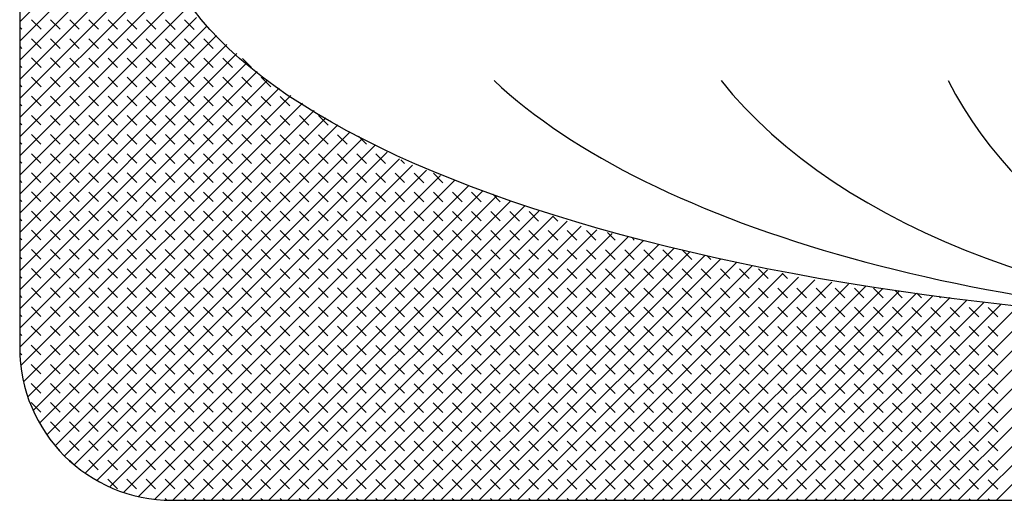
# Paper-space layout 'Layout1' of a CAD drawing. Extents: x 0 to 16.4, y 0 to 10.4.
# Drawn here: x 1.5 to 1.6, y 7.5 to 7.5 of the extents above; entities that cross this region are included whole.
import ezdxf

# ---------------------------------------------------------------- set-up
doc = ezdxf.new("R2010")
doc.units = 0
doc.header["$MEASUREMENT"] = 0
doc.layers.add('GEOM', color=7, linetype='Continuous')

psp = doc.layouts.get("Layout1")

# ---------------------------------------------------------------- linework, layer by layer
at = {"layer": 'GEOM', "color": 7, "linetype": 'Continuous'}
for p, q in [((1.47756, 7.62066), (1.47756, 7.49784)), ((1.49866, 7.47675), (1.83147, 7.47675))]:
    psp.add_line(p, q, dxfattribs=at)
at = {"layer": 'GEOM', "color": 7, "linetype": 'Continuous', "lineweight": 0}
for p, q in [((1.47756, 7.543), (1.49677, 7.56219)), ((1.47756, 7.54035), (1.49668, 7.55945)), ((1.47756, 7.5377), (1.4966, 7.55672)), ((1.47756, 7.53505), (1.49665, 7.55412)), ((1.47756, 7.5324), (1.49755, 7.55237)), ((1.47756, 7.52975), (1.49846, 7.55062)), ((1.47756, 7.5271), (1.49936, 7.54888)), ((1.47756, 7.52445), (1.50026, 7.54713)), ((1.47756, 7.5218), (1.50117, 7.54538)), ((1.47756, 7.51915), (1.50207, 7.54363)), ((1.47756, 7.5165), (1.50344, 7.54235)), ((1.47787, 7.54198), (1.47756, 7.54229)), ((1.48052, 7.54198), (1.4792, 7.54331)), ((1.48317, 7.54198), (1.48185, 7.54331)), ((1.48582, 7.54198), (1.4845, 7.54331)), ((1.48848, 7.54198), (1.48715, 7.54331)), ((1.49113, 7.54198), (1.4898, 7.5433)), ((1.49378, 7.54198), (1.49245, 7.5433)), ((1.49643, 7.54198), (1.49511, 7.5433)), ((1.49908, 7.54197), (1.49776, 7.5433)), ((1.50173, 7.54197), (1.50041, 7.5433)), ((1.47756, 7.51385), (1.50485, 7.54111)), ((1.47756, 7.5112), (1.50625, 7.53986)), ((1.47787, 7.53933), (1.47756, 7.53964)), ((1.48052, 7.53933), (1.47919, 7.54066)), ((1.48317, 7.53933), (1.48185, 7.54066)), ((1.48582, 7.53933), (1.4845, 7.54066)), ((1.48847, 7.53933), (1.48715, 7.54065)), ((1.49113, 7.53933), (1.4898, 7.54065)), ((1.49378, 7.53933), (1.49245, 7.54065)), ((1.49643, 7.53932), (1.4951, 7.54065)), ((1.49908, 7.53932), (1.49776, 7.54065)), ((1.50173, 7.53932), (1.50041, 7.54065)), ((1.50438, 7.53932), (1.50306, 7.54065)), ((1.47756, 7.50855), (1.50766, 7.53861)), ((1.47756, 7.5059), (1.50906, 7.53737)), ((1.47787, 7.53668), (1.47756, 7.53699)), ((1.48052, 7.53668), (1.47919, 7.53801)), ((1.48317, 7.53668), (1.48184, 7.53801)), ((1.48582, 7.53668), (1.4845, 7.538)), ((1.48847, 7.53668), (1.48715, 7.538)), ((1.49113, 7.53667), (1.4898, 7.538)), ((1.49378, 7.53667), (1.49245, 7.538)), ((1.49643, 7.53667), (1.4951, 7.538)), ((1.49908, 7.53667), (1.49775, 7.538)), ((1.50173, 7.53667), (1.50041, 7.538)), ((1.50438, 7.53667), (1.50306, 7.53799)), ((1.50703, 7.53667), (1.50571, 7.53799)), ((1.50969, 7.53667), (1.50841, 7.53794)), ((1.47756, 7.50325), (1.51047, 7.53612)), ((1.48052, 7.53403), (1.47919, 7.53536)), ((1.48317, 7.53403), (1.48184, 7.53535)), ((1.48582, 7.53403), (1.4845, 7.53535)), ((1.48847, 7.53402), (1.48715, 7.53535)), ((1.49112, 7.53402), (1.4898, 7.53535)), ((1.49378, 7.53402), (1.49245, 7.53535)), ((1.49643, 7.53402), (1.4951, 7.53535)), ((1.49908, 7.53402), (1.49775, 7.53535)), ((1.50173, 7.53402), (1.50041, 7.53534)), ((1.50438, 7.53402), (1.50306, 7.53534)), ((1.50703, 7.53402), (1.50571, 7.53534)), ((1.50969, 7.53401), (1.50836, 7.53534)), ((1.51234, 7.53401), (1.51101, 7.53534)), ((1.47756, 7.5006), (1.51187, 7.53487)), ((1.47787, 7.53403), (1.47756, 7.53433)), ((1.47756, 7.49795), (1.51349, 7.53384)), ((1.4777, 7.49544), (1.51511, 7.53281)), ((1.48052, 7.53138), (1.47919, 7.5327)), ((1.48317, 7.53138), (1.48184, 7.5327)), ((1.48582, 7.53137), (1.48449, 7.5327)), ((1.48847, 7.53137), (1.48715, 7.5327)), ((1.49112, 7.53137), (1.4898, 7.5327)), ((1.49377, 7.53137), (1.49245, 7.5327)), ((1.49643, 7.53137), (1.4951, 7.5327)), ((1.49908, 7.53137), (1.49775, 7.53269)), ((1.50173, 7.53137), (1.5004, 7.53269)), ((1.50438, 7.53136), (1.50306, 7.53269)), ((1.50703, 7.53136), (1.50571, 7.53269)), ((1.50968, 7.53136), (1.50836, 7.53269)), ((1.51234, 7.53136), (1.51101, 7.53269)), ((1.51499, 7.53136), (1.51366, 7.53269)), ((1.47786, 7.53138), (1.47756, 7.53168)), ((1.47809, 7.49317), (1.51673, 7.53177)), ((1.47867, 7.4911), (1.51835, 7.53074)), ((1.48051, 7.52873), (1.47919, 7.53005)), ((1.48317, 7.52872), (1.48184, 7.53005)), ((1.48582, 7.52872), (1.48449, 7.53005)), ((1.48847, 7.52872), (1.48714, 7.53005)), ((1.49112, 7.52872), (1.4898, 7.53005)), ((1.49377, 7.52872), (1.49245, 7.53005)), ((1.49642, 7.52872), (1.4951, 7.53004)), ((1.49908, 7.52872), (1.49775, 7.53004)), ((1.50173, 7.52871), (1.5004, 7.53004)), ((1.50438, 7.52871), (1.50305, 7.53004)), ((1.50703, 7.52871), (1.50571, 7.53004)), ((1.50968, 7.52871), (1.50836, 7.53004)), ((1.51233, 7.52871), (1.51101, 7.53004)), ((1.51499, 7.52871), (1.51366, 7.53003)), ((1.51764, 7.52871), (1.51631, 7.53003)), ((1.52029, 7.52871), (1.51896, 7.53003)), ((1.47786, 7.52873), (1.47756, 7.52903)), ((1.47942, 7.4892), (1.51997, 7.52971)), ((1.48031, 7.48744), (1.52164, 7.52873)), ((1.48051, 7.52607), (1.47919, 7.5274)), ((1.48133, 7.48581), (1.52335, 7.52778)), ((1.48316, 7.52607), (1.48184, 7.5274)), ((1.48582, 7.52607), (1.48449, 7.5274)), ((1.48847, 7.52607), (1.48714, 7.5274)), ((1.49112, 7.52607), (1.48979, 7.52739)), ((1.49377, 7.52607), (1.49245, 7.52739)), ((1.49642, 7.52607), (1.4951, 7.52739)), ((1.49907, 7.52606), (1.49775, 7.52739)), ((1.50173, 7.52606), (1.5004, 7.52739)), ((1.50438, 7.52606), (1.50305, 7.52739)), ((1.50703, 7.52606), (1.5057, 7.52739)), ((1.50968, 7.52606), (1.50836, 7.52739)), ((1.51233, 7.52606), (1.51101, 7.52738)), ((1.51498, 7.52606), (1.51366, 7.52738)), ((1.51764, 7.52606), (1.51631, 7.52738)), ((1.52029, 7.52605), (1.51896, 7.52738)), ((1.52294, 7.52605), (1.52161, 7.52738)), ((1.52559, 7.52605), (1.52449, 7.52716)), ((1.47786, 7.52607), (1.47756, 7.52637)), ((1.48248, 7.48431), (1.52506, 7.52684)), ((1.48375, 7.48292), (1.52677, 7.5259)), ((1.48051, 7.52342), (1.47919, 7.52475)), ((1.48316, 7.52342), (1.48184, 7.52475)), ((1.48582, 7.52342), (1.48449, 7.52475)), ((1.48513, 7.48166), (1.52848, 7.52496)), ((1.48847, 7.52342), (1.48714, 7.52474)), ((1.49112, 7.52342), (1.48979, 7.52474)), ((1.49377, 7.52342), (1.49244, 7.52474)), ((1.49642, 7.52341), (1.4951, 7.52474)), ((1.49907, 7.52341), (1.49775, 7.52474)), ((1.50173, 7.52341), (1.5004, 7.52474)), ((1.50438, 7.52341), (1.50305, 7.52474)), ((1.50703, 7.52341), (1.5057, 7.52474)), ((1.50968, 7.52341), (1.50835, 7.52473)), ((1.51233, 7.52341), (1.51101, 7.52473)), ((1.51498, 7.5234), (1.51366, 7.52473)), ((1.51763, 7.5234), (1.51631, 7.52473)), ((1.52029, 7.5234), (1.51896, 7.52473)), ((1.52294, 7.5234), (1.52161, 7.52473)), ((1.52559, 7.5234), (1.52426, 7.52473)), ((1.52824, 7.5234), (1.52692, 7.52472)), ((1.47786, 7.52342), (1.47756, 7.52372)), ((1.48664, 7.48051), (1.53019, 7.52402)), ((1.48827, 7.47949), (1.53198, 7.52316)), ((1.53089, 7.5234), (1.53038, 7.52391)), ((1.48051, 7.52077), (1.47919, 7.5221)), ((1.48316, 7.52077), (1.48184, 7.5221)), ((1.48581, 7.52077), (1.48449, 7.52209)), ((1.48847, 7.52077), (1.48714, 7.52209)), ((1.49112, 7.52077), (1.48979, 7.52209)), ((1.49003, 7.4786), (1.53393, 7.52245)), ((1.49193, 7.47785), (1.53587, 7.52175)), ((1.49377, 7.52076), (1.49244, 7.52209)), ((1.49642, 7.52076), (1.4951, 7.52209)), ((1.49907, 7.52076), (1.49775, 7.52209)), ((1.50172, 7.52076), (1.5004, 7.52209)), ((1.50438, 7.52076), (1.50305, 7.52208)), ((1.50703, 7.52076), (1.5057, 7.52208)), ((1.50968, 7.52076), (1.50835, 7.52208)), ((1.51233, 7.52075), (1.51101, 7.52208)), ((1.51498, 7.52075), (1.51366, 7.52208)), ((1.51763, 7.52075), (1.51631, 7.52208)), ((1.52029, 7.52075), (1.51896, 7.52208)), ((1.52294, 7.52075), (1.52161, 7.52208)), ((1.52559, 7.52075), (1.52426, 7.52207)), ((1.52824, 7.52075), (1.52692, 7.52207)), ((1.53089, 7.52075), (1.52957, 7.52207)), ((1.53354, 7.52074), (1.53222, 7.52207)), ((1.5362, 7.52074), (1.53487, 7.52207)), ((1.47786, 7.52077), (1.47756, 7.52107)), ((1.49401, 7.47727), (1.53782, 7.52104)), ((1.49627, 7.47689), (1.53977, 7.52034)), ((1.48051, 7.51812), (1.47918, 7.51945)), ((1.48316, 7.51812), (1.48184, 7.51944)), ((1.48581, 7.51812), (1.48449, 7.51944)), ((1.48846, 7.51811), (1.48714, 7.51944)), ((1.49112, 7.51811), (1.48979, 7.51944)), ((1.49377, 7.51811), (1.49244, 7.51944)), ((1.49642, 7.51811), (1.49509, 7.51944)), ((1.49907, 7.51811), (1.49775, 7.51944)), ((1.49879, 7.47675), (1.54172, 7.51963)), ((1.50172, 7.51811), (1.5004, 7.51943)), ((1.50437, 7.51811), (1.50305, 7.51943)), ((1.50703, 7.51811), (1.5057, 7.51943)), ((1.50968, 7.5181), (1.50835, 7.51943)), ((1.51233, 7.5181), (1.511, 7.51943)), ((1.51498, 7.5181), (1.51366, 7.51943)), ((1.51763, 7.5181), (1.51631, 7.51943)), ((1.52028, 7.5181), (1.51896, 7.51943)), ((1.52294, 7.5181), (1.52161, 7.51942)), ((1.52559, 7.5181), (1.52426, 7.51942)), ((1.52824, 7.51809), (1.52691, 7.51942)), ((1.53089, 7.51809), (1.52957, 7.51942)), ((1.53354, 7.51809), (1.53222, 7.51942)), ((1.53619, 7.51809), (1.53487, 7.51942)), ((1.53885, 7.51809), (1.53752, 7.51942)), ((1.5415, 7.51809), (1.54017, 7.51941)), ((1.54415, 7.51809), (1.54311, 7.51913)), ((1.47786, 7.51812), (1.47756, 7.51841)), ((1.50144, 7.47675), (1.54366, 7.51893)), ((1.5041, 7.47675), (1.54561, 7.51822)), ((1.48051, 7.51547), (1.47918, 7.51679)), ((1.48316, 7.51547), (1.48183, 7.51679)), ((1.48581, 7.51546), (1.48449, 7.51679)), ((1.48846, 7.51546), (1.48714, 7.51679)), ((1.49111, 7.51546), (1.48979, 7.51679)), ((1.49377, 7.51546), (1.49244, 7.51679)), ((1.49642, 7.51546), (1.49509, 7.51679)), ((1.49907, 7.51546), (1.49774, 7.51678)), ((1.50172, 7.51546), (1.5004, 7.51678)), ((1.50437, 7.51546), (1.50305, 7.51678)), ((1.50702, 7.51545), (1.5057, 7.51678)), ((1.50675, 7.47675), (1.54756, 7.51752)), ((1.50968, 7.51545), (1.50835, 7.51678)), ((1.5094, 7.47675), (1.5495, 7.51681)), ((1.51233, 7.51545), (1.511, 7.51678)), ((1.51498, 7.51545), (1.51365, 7.51678)), ((1.51763, 7.51545), (1.51631, 7.51677)), ((1.52028, 7.51545), (1.51896, 7.51677)), ((1.52293, 7.51545), (1.52161, 7.51677)), ((1.52559, 7.51544), (1.52426, 7.51677)), ((1.52824, 7.51544), (1.52691, 7.51677)), ((1.53089, 7.51544), (1.52956, 7.51677)), ((1.53354, 7.51544), (1.53222, 7.51677)), ((1.53619, 7.51544), (1.53487, 7.51677)), ((1.53884, 7.51544), (1.53752, 7.51676)), ((1.5415, 7.51544), (1.54017, 7.51676)), ((1.54415, 7.51544), (1.54282, 7.51676)), ((1.5468, 7.51543), (1.54547, 7.51676)), ((1.54945, 7.51543), (1.54813, 7.51676)), ((1.47786, 7.51547), (1.47756, 7.51576)), ((1.51206, 7.47675), (1.55145, 7.51611)), ((1.51471, 7.47675), (1.5534, 7.5154)), ((1.5521, 7.51543), (1.55141, 7.51612)), ((1.48051, 7.51282), (1.47918, 7.51414)), ((1.48316, 7.51281), (1.48183, 7.51414)), ((1.48581, 7.51281), (1.48448, 7.51414)), ((1.48846, 7.51281), (1.48714, 7.51414)), ((1.49111, 7.51281), (1.48979, 7.51414)), ((1.49376, 7.51281), (1.49244, 7.51414)), ((1.49642, 7.51281), (1.49509, 7.51413)), ((1.49907, 7.51281), (1.49774, 7.51413)), ((1.50172, 7.5128), (1.50039, 7.51413)), ((1.50437, 7.5128), (1.50305, 7.51413)), ((1.50702, 7.5128), (1.5057, 7.51413)), ((1.50967, 7.5128), (1.50835, 7.51413)), ((1.51233, 7.5128), (1.511, 7.51413)), ((1.51498, 7.5128), (1.51365, 7.51412)), ((1.51763, 7.5128), (1.5163, 7.51412)), ((1.51736, 7.47675), (1.55535, 7.5147)), ((1.52028, 7.5128), (1.51896, 7.51412)), ((1.52001, 7.47675), (1.5575, 7.51419)), ((1.52293, 7.51279), (1.52161, 7.51412)), ((1.52267, 7.47675), (1.55965, 7.51369)), ((1.52558, 7.51279), (1.52426, 7.51412)), ((1.52824, 7.51279), (1.52691, 7.51412)), ((1.53089, 7.51279), (1.52956, 7.51412)), ((1.53354, 7.51279), (1.53221, 7.51412)), ((1.53619, 7.51279), (1.53487, 7.51411)), ((1.53884, 7.51279), (1.53752, 7.51411)), ((1.54149, 7.51278), (1.54017, 7.51411)), ((1.54415, 7.51278), (1.54282, 7.51411)), ((1.5468, 7.51278), (1.54547, 7.51411)), ((1.54945, 7.51278), (1.54812, 7.51411)), ((1.5521, 7.51278), (1.55078, 7.51411)), ((1.55475, 7.51278), (1.55343, 7.5141)), ((1.5574, 7.51278), (1.55608, 7.5141)), ((1.56006, 7.51278), (1.55899, 7.51385)), ((1.47785, 7.51282), (1.47756, 7.51311)), ((1.52532, 7.47675), (1.5618, 7.51319)), ((1.52797, 7.47675), (1.56395, 7.51269)), ((1.53063, 7.47675), (1.5661, 7.51219)), ((1.56271, 7.51277), (1.56244, 7.51304)), ((1.48051, 7.51016), (1.47918, 7.51149)), ((1.48316, 7.51016), (1.48183, 7.51149)), ((1.48581, 7.51016), (1.48448, 7.51149)), ((1.48846, 7.51016), (1.48714, 7.51149)), ((1.49111, 7.51016), (1.48979, 7.51148)), ((1.49376, 7.51016), (1.49244, 7.51148)), ((1.49642, 7.51016), (1.49509, 7.51148)), ((1.49907, 7.51015), (1.49774, 7.51148)), ((1.50172, 7.51015), (1.50039, 7.51148)), ((1.50437, 7.51015), (1.50304, 7.51148)), ((1.50702, 7.51015), (1.5057, 7.51148)), ((1.50967, 7.51015), (1.50835, 7.51148)), ((1.51233, 7.51015), (1.511, 7.51147)), ((1.51498, 7.51015), (1.51365, 7.51147)), ((1.51763, 7.51015), (1.5163, 7.51147)), ((1.52028, 7.51014), (1.51895, 7.51147)), ((1.52293, 7.51014), (1.52161, 7.51147)), ((1.52558, 7.51014), (1.52426, 7.51147)), ((1.52823, 7.51014), (1.52691, 7.51147)), ((1.53089, 7.51014), (1.52956, 7.51147)), ((1.53354, 7.51014), (1.53221, 7.51146)), ((1.53328, 7.47675), (1.56825, 7.51168)), ((1.53619, 7.51014), (1.53486, 7.51146)), ((1.53593, 7.47675), (1.5704, 7.51118)), ((1.53884, 7.51013), (1.53752, 7.51146)), ((1.54149, 7.51013), (1.54017, 7.51146)), ((1.54414, 7.51013), (1.54282, 7.51146)), ((1.5468, 7.51013), (1.54547, 7.51146)), ((1.54945, 7.51013), (1.54812, 7.51146)), ((1.5521, 7.51013), (1.55077, 7.51145)), ((1.55475, 7.51013), (1.55343, 7.51145)), ((1.5574, 7.51013), (1.55608, 7.51145)), ((1.56005, 7.51012), (1.55873, 7.51145)), ((1.56271, 7.51012), (1.56138, 7.51145)), ((1.56536, 7.51012), (1.56403, 7.51145)), ((1.56801, 7.51012), (1.56668, 7.51145)), ((1.57066, 7.51012), (1.56936, 7.51142)), ((1.47785, 7.51017), (1.47756, 7.51046)), ((1.53859, 7.47675), (1.57255, 7.51068)), ((1.54124, 7.47675), (1.5747, 7.51018)), ((1.54389, 7.47675), (1.57685, 7.50967)), ((1.57331, 7.51012), (1.57282, 7.51062)), ((1.4805, 7.50751), (1.47918, 7.50884)), ((1.48316, 7.50751), (1.48183, 7.50884)), ((1.48581, 7.50751), (1.48448, 7.50884)), ((1.48846, 7.50751), (1.48713, 7.50883)), ((1.49111, 7.50751), (1.48979, 7.50883)), ((1.49376, 7.50751), (1.49244, 7.50883)), ((1.49641, 7.5075), (1.49509, 7.50883)), ((1.49907, 7.5075), (1.49774, 7.50883)), ((1.50172, 7.5075), (1.50039, 7.50883)), ((1.50437, 7.5075), (1.50304, 7.50883)), ((1.50702, 7.5075), (1.5057, 7.50883)), ((1.50967, 7.5075), (1.50835, 7.50882)), ((1.51232, 7.5075), (1.511, 7.50882)), ((1.51498, 7.50749), (1.51365, 7.50882)), ((1.51763, 7.50749), (1.5163, 7.50882)), ((1.52028, 7.50749), (1.51895, 7.50882)), ((1.52293, 7.50749), (1.52161, 7.50882)), ((1.52558, 7.50749), (1.52426, 7.50882)), ((1.52823, 7.50749), (1.52691, 7.50881)), ((1.53089, 7.50749), (1.52956, 7.50881)), ((1.53354, 7.50749), (1.53221, 7.50881)), ((1.53619, 7.50748), (1.53486, 7.50881)), ((1.53884, 7.50748), (1.53752, 7.50881)), ((1.54149, 7.50748), (1.54017, 7.50881)), ((1.54414, 7.50748), (1.54282, 7.50881)), ((1.5468, 7.50748), (1.54547, 7.50881)), ((1.54654, 7.47675), (1.579, 7.50917)), ((1.54945, 7.50748), (1.54812, 7.5088)), ((1.5492, 7.47675), (1.58115, 7.50867)), ((1.5521, 7.50748), (1.55077, 7.5088)), ((1.55185, 7.47675), (1.5833, 7.50817)), ((1.55475, 7.50747), (1.55342, 7.5088)), ((1.5574, 7.50747), (1.55608, 7.5088)), ((1.56005, 7.50747), (1.55873, 7.5088)), ((1.56271, 7.50747), (1.56138, 7.5088)), ((1.56536, 7.50747), (1.56403, 7.5088)), ((1.56801, 7.50747), (1.56668, 7.50879)), ((1.57066, 7.50747), (1.56933, 7.50879)), ((1.57331, 7.50747), (1.57199, 7.50879)), ((1.57596, 7.50746), (1.57464, 7.50879)), ((1.57861, 7.50746), (1.57729, 7.50879)), ((1.58127, 7.50746), (1.57994, 7.50879)), ((1.58392, 7.50746), (1.58319, 7.50819)), ((1.47785, 7.50751), (1.47756, 7.5078)), ((1.5545, 7.47675), (1.58545, 7.50766)), ((1.55716, 7.47675), (1.58771, 7.50728)), ((1.55981, 7.47675), (1.59006, 7.50697)), ((1.56246, 7.47675), (1.59241, 7.50667)), ((1.4805, 7.50486), (1.47918, 7.50619)), ((1.48315, 7.50486), (1.48183, 7.50619)), ((1.48581, 7.50486), (1.48448, 7.50618)), ((1.48846, 7.50486), (1.48713, 7.50618)), ((1.49111, 7.50486), (1.48978, 7.50618)), ((1.49376, 7.50485), (1.49244, 7.50618)), ((1.49641, 7.50485), (1.49509, 7.50618)), ((1.49906, 7.50485), (1.49774, 7.50618)), ((1.50172, 7.50485), (1.50039, 7.50618)), ((1.50437, 7.50485), (1.50304, 7.50617)), ((1.50702, 7.50485), (1.50569, 7.50617)), ((1.50967, 7.50485), (1.50835, 7.50617)), ((1.51232, 7.50484), (1.511, 7.50617)), ((1.51497, 7.50484), (1.51365, 7.50617)), ((1.51763, 7.50484), (1.5163, 7.50617)), ((1.52028, 7.50484), (1.51895, 7.50617)), ((1.52293, 7.50484), (1.5216, 7.50617)), ((1.52558, 7.50484), (1.52426, 7.50616)), ((1.52823, 7.50484), (1.52691, 7.50616)), ((1.53088, 7.50484), (1.52956, 7.50616)), ((1.53354, 7.50483), (1.53221, 7.50616)), ((1.53619, 7.50483), (1.53486, 7.50616)), ((1.53884, 7.50483), (1.53751, 7.50616)), ((1.54149, 7.50483), (1.54017, 7.50616)), ((1.54414, 7.50483), (1.54282, 7.50616)), ((1.54679, 7.50483), (1.54547, 7.50615)), ((1.54945, 7.50483), (1.54812, 7.50615)), ((1.5521, 7.50482), (1.55077, 7.50615)), ((1.55475, 7.50482), (1.55342, 7.50615)), ((1.5574, 7.50482), (1.55608, 7.50615)), ((1.56005, 7.50482), (1.55873, 7.50615)), ((1.5627, 7.50482), (1.56138, 7.50615)), ((1.56536, 7.50482), (1.56403, 7.50614)), ((1.56512, 7.47675), (1.59475, 7.50636)), ((1.56801, 7.50482), (1.56668, 7.50614)), ((1.56777, 7.47675), (1.5971, 7.50605)), ((1.57066, 7.50482), (1.56933, 7.50614)), ((1.57042, 7.47675), (1.59945, 7.50575)), ((1.57331, 7.50481), (1.57199, 7.50614)), ((1.57307, 7.47675), (1.60179, 7.50544)), ((1.57596, 7.50481), (1.57464, 7.50614)), ((1.57861, 7.50481), (1.57729, 7.50614)), ((1.58127, 7.50481), (1.57994, 7.50614)), ((1.58392, 7.50481), (1.58259, 7.50614)), ((1.58657, 7.50481), (1.58524, 7.50613)), ((1.58922, 7.50481), (1.5879, 7.50613)), ((1.59187, 7.5048), (1.59055, 7.50613)), ((1.59452, 7.5048), (1.5932, 7.50613)), ((1.59718, 7.5048), (1.59585, 7.50613)), ((1.59983, 7.5048), (1.5988, 7.50583)), ((1.60248, 7.5048), (1.60185, 7.50543)), ((1.47785, 7.50486), (1.47756, 7.50515)), ((1.57573, 7.47675), (1.60414, 7.50513)), ((1.57838, 7.47675), (1.60649, 7.50483)), ((1.58103, 7.47675), (1.60883, 7.50452)), ((1.58369, 7.47675), (1.61118, 7.50421)), ((1.60513, 7.5048), (1.60489, 7.50504)), ((1.4805, 7.50221), (1.47918, 7.50354)), ((1.48315, 7.50221), (1.48183, 7.50353)), ((1.4858, 7.50221), (1.48448, 7.50353)), ((1.48846, 7.5022), (1.48713, 7.50353)), ((1.49111, 7.5022), (1.48978, 7.50353)), ((1.49376, 7.5022), (1.49243, 7.50353)), ((1.49641, 7.5022), (1.49509, 7.50353)), ((1.49906, 7.5022), (1.49774, 7.50353)), ((1.50171, 7.5022), (1.50039, 7.50352)), ((1.50437, 7.5022), (1.50304, 7.50352)), ((1.50702, 7.5022), (1.50569, 7.50352)), ((1.50967, 7.50219), (1.50834, 7.50352)), ((1.51232, 7.50219), (1.511, 7.50352)), ((1.51497, 7.50219), (1.51365, 7.50352)), ((1.51762, 7.50219), (1.5163, 7.50352)), ((1.52028, 7.50219), (1.51895, 7.50352)), ((1.52293, 7.50219), (1.5216, 7.50351)), ((1.52558, 7.50219), (1.52425, 7.50351)), ((1.52823, 7.50218), (1.52691, 7.50351)), ((1.53088, 7.50218), (1.52956, 7.50351)), ((1.53353, 7.50218), (1.53221, 7.50351)), ((1.53619, 7.50218), (1.53486, 7.50351)), ((1.53884, 7.50218), (1.53751, 7.50351)), ((1.54149, 7.50218), (1.54016, 7.5035)), ((1.54414, 7.50218), (1.54282, 7.5035)), ((1.54679, 7.50218), (1.54547, 7.5035)), ((1.54944, 7.50217), (1.54812, 7.5035)), ((1.5521, 7.50217), (1.55077, 7.5035)), ((1.55475, 7.50217), (1.55342, 7.5035)), ((1.5574, 7.50217), (1.55607, 7.5035)), ((1.56005, 7.50217), (1.55873, 7.5035)), ((1.5627, 7.50217), (1.56138, 7.50349)), ((1.56535, 7.50217), (1.56403, 7.50349)), ((1.56801, 7.50217), (1.56668, 7.50349)), ((1.57066, 7.50216), (1.56933, 7.50349)), ((1.57331, 7.50216), (1.57198, 7.50349)), ((1.57596, 7.50216), (1.57464, 7.50349)), ((1.57861, 7.50216), (1.57729, 7.50349)), ((1.58126, 7.50216), (1.57994, 7.50348)), ((1.58392, 7.50216), (1.58259, 7.50348)), ((1.58657, 7.50216), (1.58524, 7.50348)), ((1.58634, 7.47675), (1.61352, 7.50391)), ((1.58922, 7.50215), (1.58789, 7.50348)), ((1.58899, 7.47675), (1.61587, 7.5036)), ((1.59187, 7.50215), (1.59055, 7.50348)), ((1.59165, 7.47675), (1.61822, 7.5033)), ((1.59452, 7.50215), (1.5932, 7.50348)), ((1.5943, 7.47675), (1.62056, 7.50299)), ((1.59717, 7.50215), (1.59585, 7.50348)), ((1.59695, 7.47675), (1.62291, 7.50268)), ((1.59983, 7.50215), (1.5985, 7.50348)), ((1.60248, 7.50215), (1.60115, 7.50347)), ((1.60513, 7.50215), (1.6038, 7.50347)), ((1.60778, 7.50215), (1.60646, 7.50347)), ((1.61043, 7.50214), (1.60911, 7.50347)), ((1.61308, 7.50214), (1.61176, 7.50347)), ((1.47785, 7.50221), (1.47756, 7.5025)), ((1.5996, 7.47675), (1.62528, 7.5024)), ((1.60226, 7.47675), (1.62785, 7.50232)), ((1.60491, 7.47675), (1.63042, 7.50223)), ((1.60756, 7.47675), (1.63299, 7.50215)), ((1.61022, 7.47675), (1.63556, 7.50206)), ((1.61287, 7.47675), (1.63812, 7.50198)), ((1.47785, 7.49956), (1.47756, 7.49984)), ((1.4805, 7.49956), (1.47917, 7.50088)), ((1.48315, 7.49956), (1.48183, 7.50088)), ((1.4858, 7.49955), (1.48448, 7.50088)), ((1.48845, 7.49955), (1.48713, 7.50088)), ((1.49111, 7.49955), (1.48978, 7.50088)), ((1.49376, 7.49955), (1.49243, 7.50088)), ((1.49641, 7.49955), (1.49508, 7.50088)), ((1.49906, 7.49955), (1.49774, 7.50087)), ((1.50171, 7.49955), (1.50039, 7.50087)), ((1.50436, 7.49955), (1.50304, 7.50087)), ((1.50702, 7.49954), (1.50569, 7.50087)), ((1.50967, 7.49954), (1.50834, 7.50087)), ((1.51232, 7.49954), (1.51099, 7.50087)), ((1.51497, 7.49954), (1.51365, 7.50087)), ((1.51762, 7.49954), (1.5163, 7.50087)), ((1.52027, 7.49954), (1.51895, 7.50086)), ((1.52293, 7.49954), (1.5216, 7.50086)), ((1.52558, 7.49953), (1.52425, 7.50086)), ((1.52823, 7.49953), (1.5269, 7.50086)), ((1.53088, 7.49953), (1.52956, 7.50086)), ((1.53353, 7.49953), (1.53221, 7.50086)), ((1.53618, 7.49953), (1.53486, 7.50086)), ((1.53884, 7.49953), (1.53751, 7.50085)), ((1.54149, 7.49953), (1.54016, 7.50085)), ((1.54414, 7.49953), (1.54281, 7.50085)), ((1.54679, 7.49952), (1.54547, 7.50085)), ((1.54944, 7.49952), (1.54812, 7.50085)), ((1.55209, 7.49952), (1.55077, 7.50085)), ((1.55475, 7.49952), (1.55342, 7.50085)), ((1.5574, 7.49952), (1.55607, 7.50085)), ((1.56005, 7.49952), (1.55872, 7.50084)), ((1.5627, 7.49952), (1.56138, 7.50084)), ((1.56535, 7.49951), (1.56403, 7.50084)), ((1.568, 7.49951), (1.56668, 7.50084)), ((1.57066, 7.49951), (1.56933, 7.50084)), ((1.57331, 7.49951), (1.57198, 7.50084)), ((1.57596, 7.49951), (1.57463, 7.50084)), ((1.57861, 7.49951), (1.57729, 7.50083)), ((1.58126, 7.49951), (1.57994, 7.50083)), ((1.58391, 7.49951), (1.58259, 7.50083)), ((1.58657, 7.4995), (1.58524, 7.50083)), ((1.58922, 7.4995), (1.58789, 7.50083)), ((1.59187, 7.4995), (1.59054, 7.50083)), ((1.59452, 7.4995), (1.5932, 7.50083)), ((1.59717, 7.4995), (1.59585, 7.50083)), ((1.59982, 7.4995), (1.5985, 7.50082)), ((1.60248, 7.4995), (1.60115, 7.50082)), ((1.60513, 7.49949), (1.6038, 7.50082)), ((1.60778, 7.49949), (1.60645, 7.50082)), ((1.61043, 7.49949), (1.60911, 7.50082)), ((1.61308, 7.49949), (1.61176, 7.50082)), ((1.47785, 7.49691), (1.47757, 7.49718)), ((1.4805, 7.49691), (1.47917, 7.49823)), ((1.48315, 7.4969), (1.48183, 7.49823)), ((1.4858, 7.4969), (1.48448, 7.49823)), ((1.48845, 7.4969), (1.48713, 7.49823)), ((1.49111, 7.4969), (1.48978, 7.49823)), ((1.49376, 7.4969), (1.49243, 7.49823)), ((1.49641, 7.4969), (1.49508, 7.49822)), ((1.49906, 7.4969), (1.49773, 7.49822)), ((1.50171, 7.49689), (1.50039, 7.49822)), ((1.50436, 7.49689), (1.50304, 7.49822)), ((1.50702, 7.49689), (1.50569, 7.49822)), ((1.50967, 7.49689), (1.50834, 7.49822)), ((1.51232, 7.49689), (1.51099, 7.49822)), ((1.51497, 7.49689), (1.51364, 7.49821)), ((1.51762, 7.49689), (1.5163, 7.49821)), ((1.52027, 7.49689), (1.51895, 7.49821)), ((1.52293, 7.49688), (1.5216, 7.49821)), ((1.52558, 7.49688), (1.52425, 7.49821)), ((1.52823, 7.49688), (1.5269, 7.49821)), ((1.53088, 7.49688), (1.52955, 7.49821)), ((1.53353, 7.49688), (1.53221, 7.49821)), ((1.53618, 7.49688), (1.53486, 7.4982)), ((1.53883, 7.49688), (1.53751, 7.4982)), ((1.54149, 7.49687), (1.54016, 7.4982)), ((1.54414, 7.49687), (1.54281, 7.4982)), ((1.54679, 7.49687), (1.54546, 7.4982)), ((1.54944, 7.49687), (1.54812, 7.4982)), ((1.55209, 7.49687), (1.55077, 7.4982)), ((1.55474, 7.49687), (1.55342, 7.49819)), ((1.5574, 7.49687), (1.55607, 7.49819)), ((1.56005, 7.49687), (1.55872, 7.49819)), ((1.5627, 7.49686), (1.56137, 7.49819)), ((1.56535, 7.49686), (1.56403, 7.49819)), ((1.568, 7.49686), (1.56668, 7.49819)), ((1.57065, 7.49686), (1.56933, 7.49819)), ((1.57331, 7.49686), (1.57198, 7.49819)), ((1.57596, 7.49686), (1.57463, 7.49818)), ((1.57861, 7.49686), (1.57728, 7.49818)), ((1.58126, 7.49686), (1.57994, 7.49818)), ((1.58391, 7.49685), (1.58259, 7.49818)), ((1.58656, 7.49685), (1.58524, 7.49818)), ((1.58922, 7.49685), (1.58789, 7.49818)), ((1.59187, 7.49685), (1.59054, 7.49818)), ((1.59452, 7.49685), (1.59319, 7.49817)), ((1.59717, 7.49685), (1.59585, 7.49817)), ((1.59982, 7.49685), (1.5985, 7.49817)), ((1.60247, 7.49684), (1.60115, 7.49817)), ((1.60513, 7.49684), (1.6038, 7.49817)), ((1.60778, 7.49684), (1.60645, 7.49817)), ((1.61043, 7.49684), (1.6091, 7.49817)), ((1.61308, 7.49684), (1.61176, 7.49817)), ((1.4805, 7.49425), (1.47917, 7.49558)), ((1.48315, 7.49425), (1.48182, 7.49558)), ((1.4858, 7.49425), (1.48448, 7.49558)), ((1.48845, 7.49425), (1.48713, 7.49558)), ((1.4911, 7.49425), (1.48978, 7.49557)), ((1.49376, 7.49425), (1.49243, 7.49557)), ((1.49641, 7.49425), (1.49508, 7.49557)), ((1.49906, 7.49424), (1.49773, 7.49557)), ((1.50171, 7.49424), (1.50039, 7.49557)), ((1.50436, 7.49424), (1.50304, 7.49557)), ((1.50701, 7.49424), (1.50569, 7.49557)), ((1.50967, 7.49424), (1.50834, 7.49557)), ((1.51232, 7.49424), (1.51099, 7.49556)), ((1.51497, 7.49424), (1.51364, 7.49556)), ((1.51762, 7.49424), (1.5163, 7.49556)), ((1.52027, 7.49423), (1.51895, 7.49556)), ((1.52292, 7.49423), (1.5216, 7.49556)), ((1.52558, 7.49423), (1.52425, 7.49556)), ((1.52823, 7.49423), (1.5269, 7.49556)), ((1.53088, 7.49423), (1.52955, 7.49556)), ((1.53353, 7.49423), (1.53221, 7.49555)), ((1.53618, 7.49423), (1.53486, 7.49555)), ((1.53883, 7.49422), (1.53751, 7.49555)), ((1.54149, 7.49422), (1.54016, 7.49555)), ((1.54414, 7.49422), (1.54281, 7.49555)), ((1.54679, 7.49422), (1.54546, 7.49555)), ((1.54944, 7.49422), (1.54812, 7.49555)), ((1.55209, 7.49422), (1.55077, 7.49554)), ((1.55474, 7.49422), (1.55342, 7.49554)), ((1.5574, 7.49422), (1.55607, 7.49554)), ((1.56005, 7.49421), (1.55872, 7.49554)), ((1.5627, 7.49421), (1.56137, 7.49554)), ((1.56535, 7.49421), (1.56402, 7.49554)), ((1.568, 7.49421), (1.56668, 7.49554)), ((1.57065, 7.49421), (1.56933, 7.49554)), ((1.57331, 7.49421), (1.57198, 7.49553)), ((1.57596, 7.49421), (1.57463, 7.49553)), ((1.57861, 7.4942), (1.57728, 7.49553)), ((1.58126, 7.4942), (1.57993, 7.49553)), ((1.58391, 7.4942), (1.58259, 7.49553)), ((1.58656, 7.4942), (1.58524, 7.49553)), ((1.58921, 7.4942), (1.58789, 7.49553)), ((1.59187, 7.4942), (1.59054, 7.49552)), ((1.59452, 7.4942), (1.59319, 7.49552)), ((1.59717, 7.4942), (1.59584, 7.49552)), ((1.59982, 7.49419), (1.5985, 7.49552)), ((1.60247, 7.49419), (1.60115, 7.49552)), ((1.60512, 7.49419), (1.6038, 7.49552)), ((1.60778, 7.49419), (1.60645, 7.49552)), ((1.61043, 7.49419), (1.6091, 7.49552)), ((1.61308, 7.49419), (1.61175, 7.49551)), ((1.4805, 7.4916), (1.47917, 7.49293)), ((1.48315, 7.4916), (1.48182, 7.49293)), ((1.4858, 7.4916), (1.48447, 7.49293)), ((1.48845, 7.4916), (1.48713, 7.49292)), ((1.4911, 7.4916), (1.48978, 7.49292)), ((1.49375, 7.4916), (1.49243, 7.49292)), ((1.49641, 7.49159), (1.49508, 7.49292)), ((1.49906, 7.49159), (1.49773, 7.49292)), ((1.50171, 7.49159), (1.50038, 7.49292)), ((1.50436, 7.49159), (1.50304, 7.49292)), ((1.50701, 7.49159), (1.50569, 7.49292)), ((1.50966, 7.49159), (1.50834, 7.49291)), ((1.51232, 7.49159), (1.51099, 7.49291)), ((1.51497, 7.49158), (1.51364, 7.49291)), ((1.51762, 7.49158), (1.51629, 7.49291)), ((1.52027, 7.49158), (1.51895, 7.49291)), ((1.52292, 7.49158), (1.5216, 7.49291)), ((1.52557, 7.49158), (1.52425, 7.49291)), ((1.52823, 7.49158), (1.5269, 7.4929)), ((1.53088, 7.49158), (1.52955, 7.4929)), ((1.53353, 7.49158), (1.5322, 7.4929)), ((1.53618, 7.49157), (1.53486, 7.4929)), ((1.53883, 7.49157), (1.53751, 7.4929)), ((1.54148, 7.49157), (1.54016, 7.4929)), ((1.54414, 7.49157), (1.54281, 7.4929)), ((1.54679, 7.49157), (1.54546, 7.4929)), ((1.54944, 7.49157), (1.54811, 7.49289)), ((1.55209, 7.49157), (1.55077, 7.49289)), ((1.55474, 7.49157), (1.55342, 7.49289)), ((1.55739, 7.49156), (1.55607, 7.49289)), ((1.56005, 7.49156), (1.55872, 7.49289)), ((1.5627, 7.49156), (1.56137, 7.49289)), ((1.56535, 7.49156), (1.56402, 7.49289)), ((1.568, 7.49156), (1.56668, 7.49288)), ((1.57065, 7.49156), (1.56933, 7.49288)), ((1.5733, 7.49156), (1.57198, 7.49288)), ((1.57596, 7.49155), (1.57463, 7.49288)), ((1.57861, 7.49155), (1.57728, 7.49288)), ((1.58126, 7.49155), (1.57993, 7.49288)), ((1.58391, 7.49155), (1.58259, 7.49288)), ((1.58656, 7.49155), (1.58524, 7.49288)), ((1.58921, 7.49155), (1.58789, 7.49287)), ((1.59187, 7.49155), (1.59054, 7.49287)), ((1.59452, 7.49155), (1.59319, 7.49287)), ((1.59717, 7.49154), (1.59584, 7.49287)), ((1.59982, 7.49154), (1.5985, 7.49287)), ((1.60247, 7.49154), (1.60115, 7.49287)), ((1.60512, 7.49154), (1.6038, 7.49287)), ((1.60778, 7.49154), (1.60645, 7.49287)), ((1.61043, 7.49154), (1.6091, 7.49286)), ((1.61308, 7.49154), (1.61175, 7.49286)), ((1.48049, 7.48895), (1.47917, 7.49028)), ((1.48315, 7.48895), (1.48182, 7.49028)), ((1.4858, 7.48895), (1.48447, 7.49027)), ((1.48845, 7.48895), (1.48712, 7.49027)), ((1.4911, 7.48895), (1.48978, 7.49027)), ((1.49375, 7.48894), (1.49243, 7.49027)), ((1.4964, 7.48894), (1.49508, 7.49027)), ((1.49906, 7.48894), (1.49773, 7.49027)), ((1.50171, 7.48894), (1.50038, 7.49027)), ((1.50436, 7.48894), (1.50303, 7.49027)), ((1.50701, 7.48894), (1.50569, 7.49026)), ((1.50966, 7.48894), (1.50834, 7.49026)), ((1.51231, 7.48893), (1.51099, 7.49026)), ((1.51497, 7.48893), (1.51364, 7.49026)), ((1.51762, 7.48893), (1.51629, 7.49026)), ((1.52027, 7.48893), (1.51894, 7.49026)), ((1.52292, 7.48893), (1.5216, 7.49026)), ((1.52557, 7.48893), (1.52425, 7.49025)), ((1.52822, 7.48893), (1.5269, 7.49025)), ((1.53088, 7.48893), (1.52955, 7.49025)), ((1.53353, 7.48892), (1.5322, 7.49025)), ((1.53618, 7.48892), (1.53485, 7.49025)), ((1.53883, 7.48892), (1.53751, 7.49025)), ((1.54148, 7.48892), (1.54016, 7.49025)), ((1.54413, 7.48892), (1.54281, 7.49025)), ((1.54679, 7.48892), (1.54546, 7.49024)), ((1.54944, 7.48892), (1.54811, 7.49024)), ((1.55209, 7.48891), (1.55076, 7.49024)), ((1.55474, 7.48891), (1.55342, 7.49024)), ((1.55739, 7.48891), (1.55607, 7.49024)), ((1.56004, 7.48891), (1.55872, 7.49024)), ((1.5627, 7.48891), (1.56137, 7.49024)), ((1.56535, 7.48891), (1.56402, 7.49023)), ((1.568, 7.48891), (1.56667, 7.49023)), ((1.57065, 7.48891), (1.56933, 7.49023)), ((1.5733, 7.4889), (1.57198, 7.49023)), ((1.57595, 7.4889), (1.57463, 7.49023)), ((1.57861, 7.4889), (1.57728, 7.49023)), ((1.58126, 7.4889), (1.57993, 7.49023)), ((1.58391, 7.4889), (1.58258, 7.49023)), ((1.58656, 7.4889), (1.58524, 7.49022)), ((1.58921, 7.4889), (1.58789, 7.49022)), ((1.59186, 7.48889), (1.59054, 7.49022)), ((1.59452, 7.48889), (1.59319, 7.49022)), ((1.59717, 7.48889), (1.59584, 7.49022)), ((1.59982, 7.48889), (1.59849, 7.49022)), ((1.60247, 7.48889), (1.60115, 7.49022)), ((1.60512, 7.48889), (1.6038, 7.49021)), ((1.60777, 7.48889), (1.60645, 7.49021)), ((1.61043, 7.48889), (1.6091, 7.49021)), ((1.61308, 7.48888), (1.61175, 7.49021)), ((1.48314, 7.4863), (1.48182, 7.48762)), ((1.4858, 7.4863), (1.48447, 7.48762)), ((1.48845, 7.48629), (1.48712, 7.48762)), ((1.4911, 7.48629), (1.48977, 7.48762)), ((1.49375, 7.48629), (1.49243, 7.48762)), ((1.4964, 7.48629), (1.49508, 7.48762)), ((1.49905, 7.48629), (1.49773, 7.48762)), ((1.50171, 7.48629), (1.50038, 7.48761)), ((1.50436, 7.48629), (1.50303, 7.48761)), ((1.50701, 7.48629), (1.50568, 7.48761)), ((1.50966, 7.48628), (1.50834, 7.48761)), ((1.51231, 7.48628), (1.51099, 7.48761)), ((1.51496, 7.48628), (1.51364, 7.48761)), ((1.51762, 7.48628), (1.51629, 7.48761)), ((1.52027, 7.48628), (1.51894, 7.48761)), ((1.52292, 7.48628), (1.52159, 7.4876)), ((1.52557, 7.48628), (1.52425, 7.4876)), ((1.52822, 7.48627), (1.5269, 7.4876)), ((1.53087, 7.48627), (1.52955, 7.4876)), ((1.53353, 7.48627), (1.5322, 7.4876)), ((1.53618, 7.48627), (1.53485, 7.4876)), ((1.53883, 7.48627), (1.5375, 7.4876)), ((1.54148, 7.48627), (1.54016, 7.48759)), ((1.54413, 7.48627), (1.54281, 7.48759)), ((1.54678, 7.48627), (1.54546, 7.48759)), ((1.54944, 7.48626), (1.54811, 7.48759)), ((1.55209, 7.48626), (1.55076, 7.48759)), ((1.55474, 7.48626), (1.55341, 7.48759)), ((1.55739, 7.48626), (1.55607, 7.48759)), ((1.56004, 7.48626), (1.55872, 7.48759)), ((1.56269, 7.48626), (1.56137, 7.48758)), ((1.56535, 7.48626), (1.56402, 7.48758)), ((1.568, 7.48626), (1.56667, 7.48758)), ((1.57065, 7.48625), (1.56932, 7.48758)), ((1.5733, 7.48625), (1.57198, 7.48758)), ((1.57595, 7.48625), (1.57463, 7.48758)), ((1.5786, 7.48625), (1.57728, 7.48758)), ((1.58126, 7.48625), (1.57993, 7.48757)), ((1.58391, 7.48625), (1.58258, 7.48757)), ((1.58656, 7.48625), (1.58523, 7.48757)), ((1.58921, 7.48624), (1.58789, 7.48757)), ((1.59186, 7.48624), (1.59054, 7.48757)), ((1.59451, 7.48624), (1.59319, 7.48757)), ((1.59717, 7.48624), (1.59584, 7.48757)), ((1.59982, 7.48624), (1.59849, 7.48757)), ((1.60247, 7.48624), (1.60114, 7.48756)), ((1.60512, 7.48624), (1.6038, 7.48756)), ((1.60777, 7.48624), (1.60645, 7.48756)), ((1.61042, 7.48623), (1.6091, 7.48756)), ((1.61308, 7.48623), (1.61175, 7.48756)), ((1.4858, 7.48364), (1.48447, 7.48497)), ((1.48845, 7.48364), (1.48712, 7.48497)), ((1.4911, 7.48364), (1.48977, 7.48497)), ((1.49375, 7.48364), (1.49243, 7.48497)), ((1.4964, 7.48364), (1.49508, 7.48497)), ((1.49905, 7.48364), (1.49773, 7.48496)), ((1.50171, 7.48364), (1.50038, 7.48496)), ((1.50436, 7.48364), (1.50303, 7.48496)), ((1.50701, 7.48363), (1.50568, 7.48496)), ((1.50966, 7.48363), (1.50833, 7.48496)), ((1.51231, 7.48363), (1.51099, 7.48496)), ((1.51496, 7.48363), (1.51364, 7.48496)), ((1.51762, 7.48363), (1.51629, 7.48496)), ((1.52027, 7.48363), (1.51894, 7.48495)), ((1.52292, 7.48363), (1.52159, 7.48495)), ((1.52557, 7.48362), (1.52424, 7.48495)), ((1.52822, 7.48362), (1.5269, 7.48495)), ((1.53087, 7.48362), (1.52955, 7.48495)), ((1.53352, 7.48362), (1.5322, 7.48495)), ((1.53618, 7.48362), (1.53485, 7.48495)), ((1.53883, 7.48362), (1.5375, 7.48494)), ((1.54148, 7.48362), (1.54015, 7.48494)), ((1.54413, 7.48362), (1.54281, 7.48494)), ((1.54678, 7.48361), (1.54546, 7.48494)), ((1.54943, 7.48361), (1.54811, 7.48494)), ((1.55209, 7.48361), (1.55076, 7.48494)), ((1.55474, 7.48361), (1.55341, 7.48494)), ((1.55739, 7.48361), (1.55606, 7.48494)), ((1.56004, 7.48361), (1.55872, 7.48493)), ((1.56269, 7.48361), (1.56137, 7.48493)), ((1.56534, 7.4836), (1.56402, 7.48493)), ((1.568, 7.4836), (1.56667, 7.48493)), ((1.57065, 7.4836), (1.56932, 7.48493)), ((1.5733, 7.4836), (1.57197, 7.48493)), ((1.57595, 7.4836), (1.57463, 7.48493)), ((1.5786, 7.4836), (1.57728, 7.48492)), ((1.58125, 7.4836), (1.57993, 7.48492)), ((1.58391, 7.4836), (1.58258, 7.48492)), ((1.58656, 7.48359), (1.58523, 7.48492)), ((1.58921, 7.48359), (1.58788, 7.48492)), ((1.59186, 7.48359), (1.59054, 7.48492)), ((1.59451, 7.48359), (1.59319, 7.48492)), ((1.59716, 7.48359), (1.59584, 7.48492)), ((1.59982, 7.48359), (1.59849, 7.48491)), ((1.60247, 7.48359), (1.60114, 7.48491)), ((1.60512, 7.48358), (1.60379, 7.48491)), ((1.60777, 7.48358), (1.60645, 7.48491)), ((1.61042, 7.48358), (1.6091, 7.48491)), ((1.61307, 7.48358), (1.61175, 7.48491)), ((1.48314, 7.48365), (1.48246, 7.48433)), ((1.48513, 7.48166), (1.48447, 7.48232)), ((1.48845, 7.48099), (1.48712, 7.48232)), ((1.4911, 7.48099), (1.48977, 7.48232)), ((1.49375, 7.48099), (1.49242, 7.48232)), ((1.4964, 7.48099), (1.49508, 7.48231)), ((1.49905, 7.48099), (1.49773, 7.48231)), ((1.5017, 7.48098), (1.50038, 7.48231)), ((1.50436, 7.48098), (1.50303, 7.48231)), ((1.50701, 7.48098), (1.50568, 7.48231)), ((1.50966, 7.48098), (1.50833, 7.48231)), ((1.51231, 7.48098), (1.51099, 7.48231)), ((1.51496, 7.48098), (1.51364, 7.4823)), ((1.51761, 7.48098), (1.51629, 7.4823)), ((1.52027, 7.48098), (1.51894, 7.4823)), ((1.52292, 7.48097), (1.52159, 7.4823)), ((1.52557, 7.48097), (1.52424, 7.4823)), ((1.52822, 7.48097), (1.5269, 7.4823)), ((1.53087, 7.48097), (1.52955, 7.4823)), ((1.53352, 7.48097), (1.5322, 7.4823)), ((1.53618, 7.48097), (1.53485, 7.48229)), ((1.53883, 7.48097), (1.5375, 7.48229)), ((1.54148, 7.48097), (1.54015, 7.48229)), ((1.54413, 7.48096), (1.54281, 7.48229)), ((1.54678, 7.48096), (1.54546, 7.48229)), ((1.54943, 7.48096), (1.54811, 7.48229)), ((1.55209, 7.48096), (1.55076, 7.48229)), ((1.55474, 7.48096), (1.55341, 7.48228)), ((1.55739, 7.48096), (1.55606, 7.48228)), ((1.56004, 7.48096), (1.55871, 7.48228)), ((1.56269, 7.48095), (1.56137, 7.48228)), ((1.56534, 7.48095), (1.56402, 7.48228)), ((1.568, 7.48095), (1.56667, 7.48228)), ((1.57065, 7.48095), (1.56932, 7.48228)), ((1.5733, 7.48095), (1.57197, 7.48228)), ((1.57595, 7.48095), (1.57462, 7.48227)), ((1.5786, 7.48095), (1.57728, 7.48227)), ((1.58125, 7.48095), (1.57993, 7.48227)), ((1.58391, 7.48094), (1.58258, 7.48227)), ((1.58656, 7.48094), (1.58523, 7.48227)), ((1.58921, 7.48094), (1.58788, 7.48227)), ((1.59186, 7.48094), (1.59053, 7.48227)), ((1.59451, 7.48094), (1.59319, 7.48227)), ((1.59716, 7.48094), (1.59584, 7.48226)), ((1.59981, 7.48094), (1.59849, 7.48226)), ((1.60247, 7.48093), (1.60114, 7.48226)), ((1.60512, 7.48093), (1.60379, 7.48226)), ((1.60777, 7.48093), (1.60644, 7.48226)), ((1.61042, 7.48093), (1.6091, 7.48226)), ((1.61307, 7.48093), (1.61175, 7.48226)), ((1.4911, 7.47834), (1.48977, 7.47967)), ((1.49375, 7.47834), (1.49242, 7.47966)), ((1.4964, 7.47834), (1.49507, 7.47966)), ((1.49905, 7.47833), (1.49773, 7.47966)), ((1.5017, 7.47833), (1.50038, 7.47966)), ((1.50435, 7.47833), (1.50303, 7.47966)), ((1.50701, 7.47833), (1.50568, 7.47966)), ((1.50966, 7.47833), (1.50833, 7.47966)), ((1.51231, 7.47833), (1.51098, 7.47965)), ((1.51496, 7.47833), (1.51364, 7.47965)), ((1.51761, 7.47833), (1.51629, 7.47965)), ((1.52026, 7.47832), (1.51894, 7.47965)), ((1.52292, 7.47832), (1.52159, 7.47965)), ((1.52557, 7.47832), (1.52424, 7.47965)), ((1.52822, 7.47832), (1.52689, 7.47965)), ((1.53087, 7.47832), (1.52955, 7.47965)), ((1.53352, 7.47832), (1.5322, 7.47964)), ((1.53617, 7.47832), (1.53485, 7.47964)), ((1.53883, 7.47831), (1.5375, 7.47964)), ((1.54148, 7.47831), (1.54015, 7.47964)), ((1.54413, 7.47831), (1.5428, 7.47964)), ((1.54678, 7.47831), (1.54546, 7.47964)), ((1.54943, 7.47831), (1.54811, 7.47964)), ((1.55208, 7.47831), (1.55076, 7.47963)), ((1.55474, 7.47831), (1.55341, 7.47963)), ((1.55739, 7.47831), (1.55606, 7.47963)), ((1.56004, 7.4783), (1.55871, 7.47963)), ((1.56269, 7.4783), (1.56137, 7.47963)), ((1.56534, 7.4783), (1.56402, 7.47963)), ((1.56799, 7.4783), (1.56667, 7.47963)), ((1.57065, 7.4783), (1.56932, 7.47963)), ((1.5733, 7.4783), (1.57197, 7.47962)), ((1.57595, 7.4783), (1.57462, 7.47962)), ((1.5786, 7.47829), (1.57728, 7.47962)), ((1.58125, 7.47829), (1.57993, 7.47962)), ((1.5839, 7.47829), (1.58258, 7.47962)), ((1.58656, 7.47829), (1.58523, 7.47962)), ((1.58921, 7.47829), (1.58788, 7.47962)), ((1.59186, 7.47829), (1.59053, 7.47961)), ((1.59451, 7.47829), (1.59319, 7.47961)), ((1.59716, 7.47829), (1.59584, 7.47961)), ((1.59981, 7.47828), (1.59849, 7.47961)), ((1.60247, 7.47828), (1.60114, 7.47961)), ((1.60512, 7.47828), (1.60379, 7.47961)), ((1.60777, 7.47828), (1.60644, 7.47961)), ((1.61042, 7.47828), (1.6091, 7.47961)), ((1.61307, 7.47828), (1.61175, 7.4796)), ((1.49797, 7.47676), (1.49772, 7.47701)), ((1.50063, 7.47675), (1.50038, 7.47701)), ((1.50328, 7.47675), (1.50303, 7.47701)), ((1.50593, 7.47675), (1.50568, 7.47701)), ((1.50858, 7.47675), (1.50833, 7.477)), ((1.51124, 7.47675), (1.51098, 7.477)), ((1.51389, 7.47675), (1.51363, 7.477)), ((1.51654, 7.47675), (1.51629, 7.477)), ((1.51919, 7.47675), (1.51894, 7.477)), ((1.52184, 7.47675), (1.52159, 7.477)), ((1.52449, 7.47675), (1.52424, 7.477)), ((1.52714, 7.47675), (1.52689, 7.47699)), ((1.52979, 7.47675), (1.52954, 7.47699)), ((1.53244, 7.47675), (1.5322, 7.47699)), ((1.53509, 7.47675), (1.53485, 7.47699)), ((1.53774, 7.47675), (1.5375, 7.47699)), ((1.54039, 7.47675), (1.54015, 7.47699)), ((1.54304, 7.47675), (1.5428, 7.47699)), ((1.54569, 7.47675), (1.54545, 7.47699)), ((1.54834, 7.47675), (1.54811, 7.47698)), ((1.55099, 7.47675), (1.55076, 7.47698)), ((1.55364, 7.47675), (1.55341, 7.47698)), ((1.55629, 7.47675), (1.55606, 7.47698)), ((1.55894, 7.47675), (1.55871, 7.47698)), ((1.56159, 7.47675), (1.56136, 7.47698)), ((1.56424, 7.47675), (1.56402, 7.47698)), ((1.56689, 7.47675), (1.56667, 7.47697)), ((1.56954, 7.47675), (1.56932, 7.47697)), ((1.57219, 7.47675), (1.57197, 7.47697)), ((1.57484, 7.47675), (1.57462, 7.47697)), ((1.57749, 7.47675), (1.57727, 7.47697)), ((1.58014, 7.47675), (1.57993, 7.47697)), ((1.58279, 7.47675), (1.58258, 7.47697)), ((1.58544, 7.47675), (1.58523, 7.47697)), ((1.58809, 7.47675), (1.58788, 7.47696)), ((1.59074, 7.47675), (1.59053, 7.47696)), ((1.5934, 7.47675), (1.59318, 7.47696)), ((1.59605, 7.47675), (1.59584, 7.47696)), ((1.5987, 7.47675), (1.59849, 7.47696)), ((1.60135, 7.47675), (1.60114, 7.47696)), ((1.604, 7.47675), (1.60379, 7.47696)), ((1.60665, 7.47675), (1.60644, 7.47696)), ((1.6093, 7.47675), (1.60909, 7.47695)), ((1.61195, 7.47675), (1.61175, 7.47695))]:
    psp.add_line(p, q, dxfattribs=at)
at = {"layer": 'GEOM', "color": 7, "linetype": 'Continuous'}
psp.add_arc((1.49866, 7.49784), 0.02109, 180, 270, dxfattribs=at)
psp.add_ellipse((1.66506, 7.55925), major_axis=(0.16875, 0), ratio=0.344444, dxfattribs=at)
for major_axis, ratio in [((0.13414, 0), 0.433324), ((0.09949, 0), 0.584244), ((0.06484, 0), 0.896472)]:
    psp.add_ellipse((1.66506, 7.55925), major_axis=major_axis, ratio=ratio, start_param=3.574327, end_param=5.850451, dxfattribs=at)

doc.saveas('drawing.dxf')
